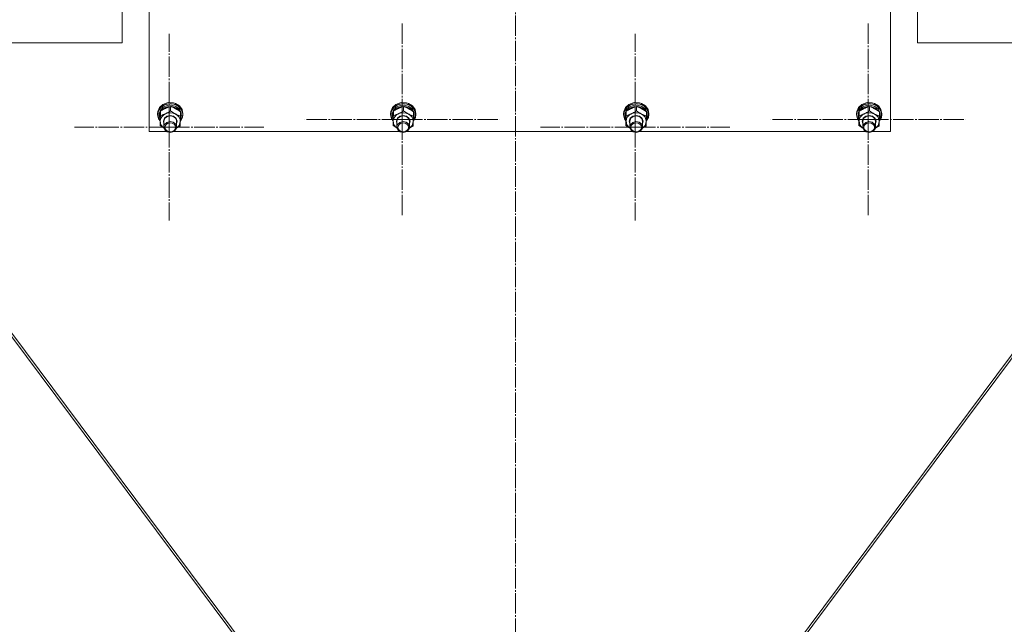
# Model space of a CAD drawing. Units: millimetres. Extents: x 0 to 24327, y -6 to 16800.
# Drawn here: x 6805 to 7735, y 8622 to 9193 of the extents above; entities that cross this region are included whole.
import ezdxf

# ---------------------------------------------------------------- set-up
doc = ezdxf.new("R2010")
doc.units = ezdxf.units.MM
doc.linetypes.add('K5LT_AXLED', pattern=[23.716667, 19.216667, -1.5, 1.5, -1.5])
doc.linetypes.add('K5LT_THIN', pattern=[0])
for name, color, linetype, true_color in [('OSI', 2, 'Continuous', 0xffff00), ('R', 1, 'Continuous', 0xff0000), ('WELDING', 7, 'Continuous', 0xffffff)]:
    doc.layers.add(name, color=color, linetype=linetype, true_color=true_color)

msp = doc.modelspace()

# ---------------------------------------------------------------- linework, layer by layer
at = {"layer": 'OSI', "color": 30, "linetype": 'K5LT_AXLED', "lineweight": 13, "true_color": 0xff8000}
for p, q in [((7273.59, 9932), (7273.59, 8051)), ((7166.59, 9098.86), (7166.59, 9189.24)), ((7606.59, 9098.86), (7606.59, 9189.24)), ((6946.59, 9091.48), (6946.59, 9179.69)), ((7386.59, 9091.48), (7386.59, 9179.69)), ((7166.59, 9098.86), (7074.59, 9098.86)), ((7166.59, 9098.86), (7258.59, 9098.86)), ((7166.59, 9098.86), (7166.59, 9008.48)), ((7606.59, 9098.86), (7514.59, 9098.86)), ((7606.59, 9098.86), (7698.59, 9098.86)), ((7606.59, 9098.86), (7606.59, 9008.48)), ((6946.59, 9091.48), (6857.09, 9091.48)), ((6946.59, 9091.48), (6946.59, 9003.26)), ((6946.59, 9091.48), (7036.09, 9091.48)), ((7386.59, 9091.48), (7297.09, 9091.48)), ((7386.59, 9091.48), (7386.59, 9003.26)), ((7386.59, 9091.48), (7476.09, 9091.48))]:
    msp.add_line(p, q, dxfattribs=at)
at = {"layer": 'R', "color": 7, "linetype": 'K5LT_THIN', "lineweight": 13}
for p, q in [((6927.59, 9087.43), (6927.59, 9688.79)), ((7627.59, 9688.79), (7627.59, 9087.43)), ((6902.1, 9221.16), (6902.1, 9171.16)), ((7653.08, 9221.16), (7653.08, 9171.16)), ((6502.1, 9171.16), (6902.1, 9171.16)), ((6590.65, 9171.16), (7170.19, 8394.37)), ((6593.25, 9171.16), (7172.59, 8394.63)), ((7382.59, 8394.63), (7961.93, 9171.16)), ((7964.53, 9171.16), (7385, 8394.37)), ((7653.08, 9171.16), (8053.08, 9171.16)), ((6940.54, 9112.8), (6937.45, 9109.97)), ((6942.3, 9112.42), (6938.74, 9110.07)), ((6943.78, 9113.26), (6939.85, 9111.36)), ((6944.63, 9114.45), (6940.54, 9112.8)), ((6946.62, 9113.45), (6942.3, 9112.42)), ((6948.26, 9113.78), (6943.78, 9113.26)), ((6946.04, 9114.68), (6944.63, 9114.45)), ((6944.68, 9114.45), (6944.63, 9114.45)), ((6948.84, 9112.29), (6944.63, 9111.98)), ((6946.03, 9114.68), (6944.68, 9114.45)), ((6950.51, 9114.45), (6946.03, 9114.68)), ((6950.55, 9114.45), (6946.04, 9114.68)), ((6951.08, 9113.04), (6946.62, 9113.45)), ((6952.64, 9112.83), (6948.26, 9113.78)), ((6952.84, 9111.14), (6948.84, 9112.29)), ((6950.51, 9114.45), (6950.55, 9114.45)), ((6952.64, 9113.81), (6950.55, 9114.45)), ((6955.03, 9111.22), (6951.08, 9113.04)), ((6956.31, 9111.54), (6952.64, 9113.81)), ((6956.31, 9110.57), (6952.64, 9112.83)), ((7160.54, 9112.8), (7157.45, 9109.97)), ((7162.3, 9112.42), (7158.74, 9110.07)), ((7163.78, 9113.26), (7159.85, 9111.36)), ((7164.63, 9114.45), (7160.54, 9112.8)), ((7166.62, 9113.45), (7162.3, 9112.42)), ((7168.26, 9113.78), (7163.78, 9113.26)), ((7166.04, 9114.68), (7164.63, 9114.45)), ((7164.68, 9114.45), (7164.63, 9114.45)), ((7168.84, 9112.29), (7164.63, 9111.98)), ((7166.03, 9114.68), (7164.68, 9114.45)), ((7170.51, 9114.45), (7166.03, 9114.68)), ((7170.55, 9114.45), (7166.04, 9114.68)), ((7171.08, 9113.04), (7166.62, 9113.45)), ((7172.64, 9112.83), (7168.26, 9113.78)), ((7172.84, 9111.14), (7168.84, 9112.29)), ((7170.51, 9114.45), (7170.55, 9114.45)), ((7172.64, 9113.81), (7170.55, 9114.45)), ((7175.03, 9111.22), (7171.08, 9113.04)), ((7176.31, 9111.54), (7172.64, 9113.81)), ((7176.31, 9110.57), (7172.64, 9112.83)), ((7380.54, 9112.8), (7377.45, 9109.97)), ((7382.3, 9112.42), (7378.74, 9110.07)), ((7383.78, 9113.26), (7379.85, 9111.36)), ((7384.63, 9114.45), (7380.54, 9112.8)), ((7386.62, 9113.45), (7382.3, 9112.42)), ((7388.26, 9113.78), (7383.78, 9113.26)), ((7386.04, 9114.68), (7384.63, 9114.45)), ((7384.68, 9114.45), (7384.63, 9114.45)), ((7388.84, 9112.29), (7384.63, 9111.98)), ((7386.03, 9114.68), (7384.68, 9114.45)), ((7390.51, 9114.45), (7386.03, 9114.68)), ((7390.55, 9114.45), (7386.04, 9114.68)), ((7391.08, 9113.04), (7386.62, 9113.45)), ((7392.64, 9112.83), (7388.26, 9113.78)), ((7392.84, 9111.14), (7388.84, 9112.29)), ((7390.51, 9114.45), (7390.55, 9114.45)), ((7392.64, 9113.81), (7390.55, 9114.45)), ((7395.03, 9111.22), (7391.08, 9113.04)), ((7396.31, 9111.54), (7392.64, 9113.81)), ((7396.31, 9110.57), (7392.64, 9112.83)), ((7600.54, 9112.8), (7597.45, 9109.97)), ((7602.3, 9112.42), (7598.74, 9110.07)), ((7603.78, 9113.26), (7599.85, 9111.36)), ((7604.63, 9114.45), (7600.54, 9112.8)), ((7606.62, 9113.45), (7602.3, 9112.42)), ((7608.26, 9113.78), (7603.78, 9113.26)), ((7606.04, 9114.68), (7604.63, 9114.45)), ((7604.68, 9114.45), (7604.63, 9114.45)), ((7608.84, 9112.29), (7604.63, 9111.98)), ((7606.03, 9114.68), (7604.68, 9114.45)), ((7610.51, 9114.45), (7606.03, 9114.68)), ((7610.55, 9114.45), (7606.04, 9114.68)), ((7611.08, 9113.04), (7606.62, 9113.45)), ((7612.64, 9112.83), (7608.26, 9113.78)), ((7612.84, 9111.14), (7608.84, 9112.29)), ((7610.51, 9114.45), (7610.55, 9114.45)), ((7612.64, 9113.81), (7610.55, 9114.45)), ((7615.03, 9111.22), (7611.08, 9113.04)), ((7616.31, 9111.54), (7612.64, 9113.81)), ((7616.31, 9110.57), (7612.64, 9112.83)), ((6935.8, 9106.35), (6935.59, 9104.45)), ((6935.67, 9104.63), (6935.59, 9103.48)), ((6935.59, 9104.45), (6935.59, 9103.48)), ((6935.59, 9103.48), (6935.6, 9103.19)), ((6935.6, 9103.19), (6936.57, 9099.4)), ((6937.01, 9108.34), (6935.67, 9104.63)), ((6936.46, 9106.75), (6935.77, 9103.04)), ((6935.77, 9103.04), (6936.75, 9099.28)), ((6937.45, 9109.97), (6935.8, 9106.35)), ((6938.74, 9110.07), (6936.46, 9106.75)), ((6939.85, 9111.36), (6937.01, 9108.34)), ((6937.12, 9103.96), (6937.09, 9103.33)), ((6937.09, 9103.33), (6937.09, 9102.05)), ((6938.25, 9107.45), (6937.12, 9103.96)), ((6938.24, 9106.14), (6937.12, 9102.64)), ((6940.9, 9110.28), (6938.25, 9107.45)), ((6938.25, 9102.31), (6938.25, 9106.56)), ((6939, 9107.23), (6938.69, 9106.83)), ((6942.07, 9109.72), (6939, 9107.23)), ((6944.63, 9111.98), (6940.9, 9110.28)), ((6946.03, 9110.97), (6942.07, 9109.72)), ((6950.25, 9110.78), (6946.03, 9110.97)), ((6947.9, 9106.79), (6947.9, 9111.03)), ((6954.03, 9109.17), (6950.25, 9110.78)), ((6956, 9108.73), (6952.84, 9111.14)), ((6956.78, 9106.42), (6954.03, 9109.17)), ((6957.92, 9108.28), (6955.03, 9111.22)), ((6957.8, 9105.45), (6956, 9108.73)), ((6958.74, 9108.27), (6956.31, 9111.54)), ((6958.74, 9107.29), (6956.31, 9110.57)), ((6957.24, 9101.84), (6957.24, 9106.09)), ((6958.01, 9103.17), (6957.24, 9105.6)), ((6958.01, 9103.17), (6957.24, 9103.15)), ((6959.32, 9104.62), (6957.92, 9108.28)), ((6959.59, 9104.45), (6958.74, 9108.27)), ((6959.59, 9103.48), (6958.74, 9107.29)), ((6959.04, 9100.77), (6959.32, 9104.62)), ((6959.14, 9100.66), (6959.59, 9103.48)), ((6959.59, 9104.45), (6959.59, 9103.48)), ((7155.8, 9106.35), (7155.59, 9104.45)), ((7155.67, 9104.63), (7155.59, 9103.48)), ((7155.59, 9104.45), (7155.59, 9103.48)), ((7155.59, 9103.48), (7155.6, 9103.19)), ((7155.6, 9103.19), (7156.57, 9099.4)), ((7157.01, 9108.34), (7155.67, 9104.63)), ((7156.46, 9106.75), (7155.77, 9103.04)), ((7155.77, 9103.04), (7156.75, 9099.28)), ((7157.45, 9109.97), (7155.8, 9106.35)), ((7158.74, 9110.07), (7156.46, 9106.75)), ((7159.85, 9111.36), (7157.01, 9108.34)), ((7157.12, 9103.96), (7157.09, 9103.33)), ((7157.09, 9103.33), (7157.09, 9102.05)), ((7158.25, 9107.45), (7157.12, 9103.96)), ((7158.24, 9106.14), (7157.12, 9102.64)), ((7160.9, 9110.28), (7158.25, 9107.45)), ((7158.25, 9102.31), (7158.25, 9106.56)), ((7159, 9107.23), (7158.69, 9106.83)), ((7162.07, 9109.72), (7159, 9107.23)), ((7164.63, 9111.98), (7160.9, 9110.28)), ((7166.03, 9110.97), (7162.07, 9109.72)), ((7170.25, 9110.78), (7166.03, 9110.97)), ((7167.9, 9106.79), (7167.9, 9111.03)), ((7174.03, 9109.17), (7170.25, 9110.78)), ((7176, 9108.73), (7172.84, 9111.14)), ((7176.78, 9106.42), (7174.03, 9109.17)), ((7177.92, 9108.28), (7175.03, 9111.22)), ((7177.8, 9105.45), (7176, 9108.73)), ((7178.74, 9108.27), (7176.31, 9111.54)), ((7178.74, 9107.29), (7176.31, 9110.57)), ((7177.24, 9101.84), (7177.24, 9106.09)), ((7178.01, 9103.17), (7177.24, 9105.6)), ((7178.01, 9103.17), (7177.24, 9103.15)), ((7179.32, 9104.62), (7177.92, 9108.28)), ((7179.59, 9104.45), (7178.74, 9108.27)), ((7179.59, 9103.48), (7178.74, 9107.29)), ((7179.04, 9100.77), (7179.32, 9104.62)), ((7179.14, 9100.66), (7179.59, 9103.48)), ((7179.59, 9104.45), (7179.59, 9103.48)), ((7375.8, 9106.35), (7375.59, 9104.45)), ((7375.67, 9104.63), (7375.59, 9103.48)), ((7375.59, 9104.45), (7375.59, 9103.48)), ((7375.59, 9103.48), (7375.6, 9103.19)), ((7375.6, 9103.19), (7376.57, 9099.4)), ((7377.01, 9108.34), (7375.67, 9104.63)), ((7376.46, 9106.75), (7375.77, 9103.04)), ((7375.77, 9103.04), (7376.75, 9099.28)), ((7377.45, 9109.97), (7375.8, 9106.35)), ((7378.74, 9110.07), (7376.46, 9106.75)), ((7379.85, 9111.36), (7377.01, 9108.34)), ((7377.12, 9103.96), (7377.09, 9103.33)), ((7377.09, 9103.33), (7377.09, 9102.05)), ((7378.25, 9107.45), (7377.12, 9103.96)), ((7378.24, 9106.14), (7377.12, 9102.64)), ((7380.9, 9110.28), (7378.25, 9107.45)), ((7378.25, 9102.31), (7378.25, 9106.56)), ((7379, 9107.23), (7378.69, 9106.83)), ((7382.07, 9109.72), (7379, 9107.23)), ((7384.63, 9111.98), (7380.9, 9110.28)), ((7386.03, 9110.97), (7382.07, 9109.72)), ((7390.25, 9110.78), (7386.03, 9110.97)), ((7387.9, 9106.79), (7387.9, 9111.03)), ((7394.03, 9109.17), (7390.25, 9110.78)), ((7396, 9108.73), (7392.84, 9111.14)), ((7396.78, 9106.42), (7394.03, 9109.17)), ((7397.92, 9108.28), (7395.03, 9111.22)), ((7397.8, 9105.45), (7396, 9108.73)), ((7398.74, 9108.27), (7396.31, 9111.54)), ((7398.74, 9107.29), (7396.31, 9110.57)), ((7397.24, 9101.84), (7397.24, 9106.09)), ((7398.01, 9103.17), (7397.24, 9105.6)), ((7398.01, 9103.17), (7397.24, 9103.15)), ((7399.32, 9104.62), (7397.92, 9108.28)), ((7399.59, 9104.45), (7398.74, 9108.27)), ((7399.59, 9103.48), (7398.74, 9107.29)), ((7399.04, 9100.77), (7399.32, 9104.62)), ((7399.14, 9100.66), (7399.59, 9103.48)), ((7399.59, 9104.45), (7399.59, 9103.48)), ((7595.8, 9106.35), (7595.59, 9104.45)), ((7595.67, 9104.63), (7595.59, 9103.48)), ((7595.59, 9104.45), (7595.59, 9103.48)), ((7595.59, 9103.48), (7595.6, 9103.19)), ((7595.6, 9103.19), (7596.57, 9099.4)), ((7597.01, 9108.34), (7595.67, 9104.63)), ((7596.46, 9106.75), (7595.77, 9103.04)), ((7595.77, 9103.04), (7596.75, 9099.28)), ((7597.45, 9109.97), (7595.8, 9106.35)), ((7598.74, 9110.07), (7596.46, 9106.75)), ((7599.85, 9111.36), (7597.01, 9108.34)), ((7597.12, 9103.96), (7597.09, 9103.33)), ((7597.09, 9103.33), (7597.09, 9102.05)), ((7598.25, 9107.45), (7597.12, 9103.96)), ((7598.24, 9106.14), (7597.12, 9102.64)), ((7600.9, 9110.28), (7598.25, 9107.45)), ((7598.25, 9102.31), (7598.25, 9106.56)), ((7599, 9107.23), (7598.69, 9106.83)), ((7602.07, 9109.72), (7599, 9107.23)), ((7604.63, 9111.98), (7600.9, 9110.28)), ((7606.03, 9110.97), (7602.07, 9109.72)), ((7610.25, 9110.78), (7606.03, 9110.97)), ((7607.9, 9106.79), (7607.9, 9111.03)), ((7614.03, 9109.17), (7610.25, 9110.78)), ((7616, 9108.73), (7612.84, 9111.14)), ((7616.78, 9106.42), (7614.03, 9109.17)), ((7617.92, 9108.28), (7615.03, 9111.22)), ((7617.8, 9105.45), (7616, 9108.73)), ((7618.74, 9108.27), (7616.31, 9111.54)), ((7618.74, 9107.29), (7616.31, 9110.57)), ((7617.24, 9101.84), (7617.24, 9106.09)), ((7618.01, 9103.17), (7617.24, 9105.6)), ((7618.01, 9103.17), (7617.24, 9103.15)), ((7619.32, 9104.62), (7617.92, 9108.28)), ((7619.59, 9104.45), (7618.74, 9108.27)), ((7619.59, 9103.48), (7618.74, 9107.29)), ((7619.04, 9100.77), (7619.32, 9104.62)), ((7619.14, 9100.66), (7619.59, 9103.48)), ((7619.59, 9104.45), (7619.59, 9103.48)), ((6936.57, 9099.4), (6937.95, 9097.35)), ((6936.75, 9099.28), (6937.95, 9097.45)), ((6937.12, 9102.64), (6937.09, 9102.05)), ((6937.09, 9102.05), (6937.94, 9098.5)), ((6937.94, 9098.5), (6937.98, 9098.42)), ((6937.94, 9092.89), (6937.94, 9097.14)), ((6938.1, 9097.16), (6938.83, 9093.77)), ((6938.83, 9093.77), (6941.13, 9090.95)), ((6941.09, 9097.09), (6942.03, 9099.82)), ((6941.59, 9094.78), (6941.09, 9097.09)), ((6941.59, 9097.22), (6942.52, 9099.83)), ((6941.59, 9097.08), (6941.59, 9097.22)), ((6941.59, 9097.08), (6941.59, 9091.6)), ((6942.23, 9093.9), (6941.59, 9091.6)), ((6942.03, 9099.82), (6944.4, 9101.8)), ((6944.35, 9095.93), (6942.23, 9093.9)), ((6942.52, 9099.83), (6944.87, 9101.67)), ((6947.38, 9096.75), (6944.35, 9095.93)), ((6944.4, 9101.8), (6947.6, 9102.51)), ((6944.87, 9101.67), (6947.98, 9102.22)), ((6950.47, 9096.12), (6947.38, 9096.75)), ((6947.6, 9102.51), (6950.8, 9101.79)), ((6947.98, 9102.22), (6950.98, 9101.33)), ((6952.75, 9094.23), (6950.47, 9096.12)), ((6950.8, 9101.79), (6953.17, 9099.8)), ((6950.98, 9101.33), (6953.03, 9099.25)), ((6953.59, 9091.6), (6952.75, 9094.23)), ((6953.03, 9099.25), (6953.59, 9097.08)), ((6953.17, 9099.8), (6954.09, 9097.07)), ((6953.59, 9097.08), (6953.59, 9091.6)), ((6954.09, 9097.07), (6953.59, 9094.78)), ((6956.02, 9093.16), (6957.08, 9096.49)), ((6957.08, 9096.49), (6957.09, 9096.7)), ((6957.1, 9097.2), (6959.14, 9100.66)), ((6957.11, 9097.29), (6959.04, 9100.77)), ((6957.14, 9098.29), (6957.9, 9100.33)), ((6957.2, 9100.31), (6957.9, 9100.33)), ((6957.24, 9102.59), (6958.06, 9102.61)), ((7156.57, 9099.4), (7157.95, 9097.35)), ((7156.75, 9099.28), (7157.95, 9097.45)), ((7157.12, 9102.64), (7157.09, 9102.05)), ((7157.09, 9102.05), (7157.94, 9098.5)), ((7157.94, 9098.5), (7157.98, 9098.42)), ((7157.94, 9092.89), (7157.94, 9097.14)), ((7158.1, 9097.16), (7158.83, 9093.77)), ((7158.83, 9093.77), (7161.13, 9090.95)), ((7161.09, 9097.09), (7162.03, 9099.82)), ((7161.59, 9094.78), (7161.09, 9097.09)), ((7161.59, 9097.22), (7162.52, 9099.83)), ((7161.59, 9097.08), (7161.59, 9097.22)), ((7161.59, 9097.08), (7161.59, 9091.6)), ((7162.23, 9093.9), (7161.59, 9091.6)), ((7162.03, 9099.82), (7164.4, 9101.8)), ((7164.35, 9095.93), (7162.23, 9093.9)), ((7162.52, 9099.83), (7164.87, 9101.67)), ((7167.38, 9096.75), (7164.35, 9095.93)), ((7164.4, 9101.8), (7167.6, 9102.51)), ((7164.87, 9101.67), (7167.98, 9102.22)), ((7170.47, 9096.12), (7167.38, 9096.75)), ((7167.6, 9102.51), (7170.8, 9101.79)), ((7167.98, 9102.22), (7170.98, 9101.33)), ((7172.75, 9094.23), (7170.47, 9096.12)), ((7170.8, 9101.79), (7173.17, 9099.8)), ((7170.98, 9101.33), (7173.03, 9099.25)), ((7173.59, 9091.6), (7172.75, 9094.23)), ((7173.03, 9099.25), (7173.59, 9097.08)), ((7173.17, 9099.8), (7174.09, 9097.07)), ((7173.59, 9097.08), (7173.59, 9091.6)), ((7174.09, 9097.07), (7173.59, 9094.78)), ((7176.02, 9093.16), (7177.08, 9096.49)), ((7177.08, 9096.49), (7177.09, 9096.7)), ((7177.1, 9097.2), (7179.14, 9100.66)), ((7177.11, 9097.29), (7179.04, 9100.77)), ((7177.14, 9098.29), (7177.9, 9100.33)), ((7177.2, 9100.31), (7177.9, 9100.33)), ((7177.24, 9102.59), (7178.06, 9102.61)), ((7376.57, 9099.4), (7377.95, 9097.35)), ((7376.75, 9099.28), (7377.95, 9097.45)), ((7377.12, 9102.64), (7377.09, 9102.05)), ((7377.09, 9102.05), (7377.94, 9098.5)), ((7377.94, 9098.5), (7377.98, 9098.42)), ((7377.94, 9092.89), (7377.94, 9097.14)), ((7378.1, 9097.16), (7378.83, 9093.77)), ((7378.83, 9093.77), (7381.13, 9090.95)), ((7381.09, 9097.09), (7382.03, 9099.82)), ((7381.59, 9094.78), (7381.09, 9097.09)), ((7381.59, 9097.22), (7382.52, 9099.83)), ((7381.59, 9097.08), (7381.59, 9097.22)), ((7381.59, 9097.08), (7381.59, 9091.6)), ((7382.23, 9093.9), (7381.59, 9091.6)), ((7382.03, 9099.82), (7384.4, 9101.8)), ((7384.35, 9095.93), (7382.23, 9093.9)), ((7382.52, 9099.83), (7384.87, 9101.67)), ((7387.38, 9096.75), (7384.35, 9095.93)), ((7384.4, 9101.8), (7387.6, 9102.51)), ((7384.87, 9101.67), (7387.98, 9102.22)), ((7390.47, 9096.12), (7387.38, 9096.75)), ((7387.6, 9102.51), (7390.8, 9101.79)), ((7387.98, 9102.22), (7390.98, 9101.33)), ((7392.75, 9094.23), (7390.47, 9096.12)), ((7390.8, 9101.79), (7393.17, 9099.8)), ((7390.98, 9101.33), (7393.03, 9099.25)), ((7393.59, 9091.6), (7392.75, 9094.23)), ((7393.03, 9099.25), (7393.59, 9097.08)), ((7393.17, 9099.8), (7394.09, 9097.07)), ((7393.59, 9097.08), (7393.59, 9091.6)), ((7394.09, 9097.07), (7393.59, 9094.78)), ((7396.02, 9093.16), (7397.08, 9096.49)), ((7397.08, 9096.49), (7397.09, 9096.7)), ((7397.1, 9097.2), (7399.14, 9100.66)), ((7397.11, 9097.29), (7399.04, 9100.77)), ((7397.14, 9098.29), (7397.9, 9100.33)), ((7397.2, 9100.31), (7397.9, 9100.33)), ((7397.24, 9102.59), (7398.06, 9102.61)), ((7596.57, 9099.4), (7597.95, 9097.35)), ((7596.75, 9099.28), (7597.95, 9097.45)), ((7597.12, 9102.64), (7597.09, 9102.05)), ((7597.09, 9102.05), (7597.94, 9098.5)), ((7597.94, 9098.5), (7597.98, 9098.42)), ((7597.94, 9092.89), (7597.94, 9097.14)), ((7598.1, 9097.16), (7598.83, 9093.77)), ((7598.83, 9093.77), (7601.13, 9090.95)), ((7601.09, 9097.09), (7602.03, 9099.82)), ((7601.59, 9094.78), (7601.09, 9097.09)), ((7601.59, 9097.22), (7602.52, 9099.83)), ((7601.59, 9097.08), (7601.59, 9097.22)), ((7601.59, 9097.08), (7601.59, 9091.6)), ((7602.23, 9093.9), (7601.59, 9091.6)), ((7602.03, 9099.82), (7604.4, 9101.8)), ((7604.35, 9095.93), (7602.23, 9093.9)), ((7602.52, 9099.83), (7604.87, 9101.67)), ((7607.38, 9096.75), (7604.35, 9095.93)), ((7604.4, 9101.8), (7607.6, 9102.51)), ((7604.87, 9101.67), (7607.98, 9102.22)), ((7610.47, 9096.12), (7607.38, 9096.75)), ((7607.6, 9102.51), (7610.8, 9101.79)), ((7607.98, 9102.22), (7610.98, 9101.33)), ((7612.75, 9094.23), (7610.47, 9096.12)), ((7610.8, 9101.79), (7613.17, 9099.8)), ((7610.98, 9101.33), (7613.03, 9099.25)), ((7613.59, 9091.6), (7612.75, 9094.23)), ((7613.03, 9099.25), (7613.59, 9097.08)), ((7613.17, 9099.8), (7614.09, 9097.07)), ((7613.59, 9097.08), (7613.59, 9091.6)), ((7614.09, 9097.07), (7613.59, 9094.78)), ((7616.02, 9093.16), (7617.08, 9096.49)), ((7617.08, 9096.49), (7617.09, 9096.7)), ((7617.1, 9097.2), (7619.14, 9100.66)), ((7617.11, 9097.29), (7619.04, 9100.77)), ((7617.14, 9098.29), (7617.9, 9100.33)), ((7617.2, 9100.31), (7617.9, 9100.33)), ((7617.24, 9102.59), (7618.06, 9102.61)), ((6944.07, 9087.43), (6927.59, 9087.43)), ((6941.13, 9090.95), (6941.73, 9090.51)), ((6941.59, 9091.6), (6942.43, 9088.97)), ((6942.43, 9088.97), (6944.72, 9087.07)), ((6944.72, 9087.07), (6947.81, 9086.45)), ((6947.81, 9086.45), (6950.84, 9087.26)), ((6950.84, 9087.26), (6952.96, 9089.29)), ((7164.07, 9087.43), (6951.12, 9087.43)), ((6952.96, 9089.29), (6953.59, 9091.6)), ((6953.46, 9090.51), (6956.02, 9093.16)), ((7161.13, 9090.95), (7161.73, 9090.51)), ((7161.59, 9091.6), (7162.43, 9088.97)), ((7162.43, 9088.97), (7164.72, 9087.07)), ((7164.72, 9087.07), (7167.81, 9086.45)), ((7167.81, 9086.45), (7170.84, 9087.26)), ((7170.84, 9087.26), (7172.96, 9089.29)), ((7384.07, 9087.43), (7171.12, 9087.43)), ((7172.96, 9089.29), (7173.59, 9091.6)), ((7173.46, 9090.51), (7176.02, 9093.16)), ((7381.13, 9090.95), (7381.73, 9090.51)), ((7381.59, 9091.6), (7382.43, 9088.97)), ((7382.43, 9088.97), (7384.72, 9087.07)), ((7384.72, 9087.07), (7387.81, 9086.45)), ((7387.81, 9086.45), (7390.84, 9087.26)), ((7390.84, 9087.26), (7392.96, 9089.29)), ((7604.07, 9087.43), (7391.12, 9087.43)), ((7392.96, 9089.29), (7393.59, 9091.6)), ((7393.46, 9090.51), (7396.02, 9093.16)), ((7601.13, 9090.95), (7601.73, 9090.51)), ((7601.59, 9091.6), (7602.43, 9088.97)), ((7602.43, 9088.97), (7604.72, 9087.07)), ((7604.72, 9087.07), (7607.81, 9086.45)), ((7607.81, 9086.45), (7610.84, 9087.26)), ((7610.84, 9087.26), (7612.96, 9089.29)), ((7627.59, 9087.43), (7611.12, 9087.43)), ((7612.96, 9089.29), (7613.59, 9091.6)), ((7613.46, 9090.51), (7616.02, 9093.16))]:
    msp.add_line(p, q, dxfattribs=at)
for centre, major_axis, ratio, start_param, end_param in [((6947.59, 9096.93), (-9.5, 0), 0.859097, 5.207574, 6.254772), ((6947.59, 9096.93), (-9.5, 0), 0.859097, 4.160377, 5.207574), ((6947.59, 9096.93), (9.5, 0), 0.859097, 6.254772, 7.301969), ((6947.59, 9100.94), (0.23, -20.54), 0.511009, 1.674196, 1.786588), ((7167.59, 9096.93), (-9.5, 0), 0.859097, 5.207574, 6.254772), ((7167.59, 9096.93), (-9.5, 0), 0.859097, 4.160377, 5.207574), ((7167.59, 9096.93), (9.5, 0), 0.859097, 6.254772, 7.301969), ((7167.59, 9100.94), (0.23, -20.54), 0.511009, 1.674196, 1.786588), ((7387.59, 9096.93), (-9.5, 0), 0.859097, 5.207574, 6.254772), ((7387.59, 9096.93), (-9.5, 0), 0.859097, 4.160377, 5.207574), ((7387.59, 9096.93), (9.5, 0), 0.859097, 6.254772, 7.301969), ((7387.59, 9100.94), (0.23, -20.54), 0.511009, 1.674196, 1.786588), ((7607.59, 9096.93), (-9.5, 0), 0.859097, 5.207574, 6.254772), ((7607.59, 9096.93), (-9.5, 0), 0.859097, 4.160377, 5.207574), ((7607.59, 9096.93), (9.5, 0), 0.859097, 6.254772, 7.301969), ((7607.59, 9100.94), (0.23, -20.54), 0.511009, 1.674196, 1.786588), ((6947.59, 9104.57), (0.23, -20.54), 0.511009, 1.357009, 1.46961), ((7167.59, 9104.57), (0.23, -20.54), 0.511009, 1.357009, 1.46961), ((7387.59, 9104.57), (0.23, -20.54), 0.511009, 1.357009, 1.46961), ((7607.59, 9104.57), (0.23, -20.54), 0.511009, 1.357009, 1.46961)]:
    msp.add_ellipse(centre, major_axis=major_axis, ratio=ratio, start_param=start_param, end_param=end_param, dxfattribs=at)
for centre in [(6947.59, 9091.3), (7167.59, 9091.3), (7387.59, 9091.3), (7607.59, 9091.3)]:
    msp.add_ellipse(centre, major_axis=(-5, 0), ratio=0.859097, dxfattribs=at)
at = {"layer": 'WELDING', "color": 7, "linetype": 'K5LT_THIN', "lineweight": 13}
for p, q in [((6941.73, 9090.46), (6937.94, 9092.89)), ((6956.93, 9092.42), (6953.43, 9090.4)), ((7161.73, 9090.46), (7157.94, 9092.89)), ((7176.93, 9092.42), (7173.43, 9090.4)), ((7381.73, 9090.46), (7377.94, 9092.89)), ((7396.93, 9092.42), (7393.43, 9090.4)), ((7601.73, 9090.46), (7597.94, 9092.89)), ((7616.93, 9092.42), (7613.43, 9090.4))]:
    msp.add_line(p, q, dxfattribs=at)
for points, knots in [([(6938.25, 9106.56), (6938.24, 9106.21), (6938.21, 9105.54), (6938.18, 9104.57), (6938.14, 9103.64), (6938.12, 9102.89), (6938.1, 9102.42), (6938.1, 9102.28)], [0, 0, 0, 0, 2.217775, 4.084032, 5.603228, 7.294903, 8, 8, 8, 8]), ([(6947.9, 9111.03), (6947.34, 9110.87), (6946.51, 9110.6), (6945.41, 9110.21), (6944.62, 9109.9), (6943.83, 9109.57), (6943.02, 9109.21), (6942.31, 9108.87), (6941.55, 9108.48), (6940.6, 9107.97), (6939.45, 9107.3), (6938.63, 9106.8), (6938.25, 9106.56)], [0, 0, 0, 0, 2.36093, 3.390647, 4.439067, 5.506786, 6.577788, 7.635804, 8.324795, 9.644879, 11.41364, 13, 13, 13, 13]), ([(6938.25, 9102.31), (6938.76, 9102.46), (6939.59, 9102.72), (6940.72, 9103.12), (6941.61, 9103.47), (6942.38, 9103.79), (6942.87, 9104.02), (6943.08, 9104.11)], [0, 0, 0, 0, 2.582723, 4.221355, 5.5895, 6.977921, 8, 8, 8, 8]), ([(6943.08, 9104.11), (6943.41, 9104.26), (6943.96, 9104.53), (6944.82, 9104.97), (6945.74, 9105.48), (6946.8, 9106.1), (6947.55, 9106.56), (6947.9, 9106.79)], [0, 0, 0, 0, 1.597458, 2.676777, 4.235764, 6.182879, 8, 8, 8, 8]), ([(6957.24, 9106.09), (6956.69, 9106.48), (6955.81, 9107.08), (6954.66, 9107.81), (6953.9, 9108.26), (6953.21, 9108.65), (6952.52, 9109.03), (6951.84, 9109.38), (6951.09, 9109.74), (6950.11, 9110.18), (6949, 9110.64), (6948.21, 9110.93), (6947.9, 9111.03)], [0, 0, 0, 0, 2.36093, 3.737721, 4.79298, 5.506786, 6.577788, 7.635804, 8.324795, 9.644879, 11.688395, 13, 13, 13, 13]), ([(6947.9, 9106.79), (6948.45, 9106.4), (6949.33, 9105.8), (6950.49, 9105.07), (6951.36, 9104.55), (6952.03, 9104.17), (6952.44, 9103.95), (6952.57, 9103.88)], [0, 0, 0, 0, 2.906663, 4.558322, 5.937032, 7.321091, 8, 8, 8, 8]), ([(6952.57, 9103.88), (6952.89, 9103.71), (6953.42, 9103.44), (6954.26, 9103.05), (6955.15, 9102.65), (6956.18, 9102.23), (6956.9, 9101.97), (6957.24, 9101.84)], [0, 0, 0, 0, 1.597458, 2.676777, 4.235764, 6.182879, 8, 8, 8, 8]), ([(7158.25, 9106.56), (7158.24, 9106.21), (7158.21, 9105.54), (7158.18, 9104.57), (7158.14, 9103.64), (7158.12, 9102.89), (7158.1, 9102.42), (7158.1, 9102.28)], [0, 0, 0, 0, 2.217775, 4.084032, 5.603228, 7.294903, 8, 8, 8, 8]), ([(7167.9, 9111.03), (7167.34, 9110.87), (7166.51, 9110.6), (7165.41, 9110.21), (7164.62, 9109.9), (7163.83, 9109.57), (7163.02, 9109.21), (7162.31, 9108.87), (7161.55, 9108.48), (7160.6, 9107.97), (7159.45, 9107.3), (7158.63, 9106.8), (7158.25, 9106.56)], [0, 0, 0, 0, 2.36093, 3.390647, 4.439067, 5.506786, 6.577788, 7.635804, 8.324795, 9.644879, 11.41364, 13, 13, 13, 13]), ([(7158.25, 9102.31), (7158.76, 9102.46), (7159.59, 9102.72), (7160.72, 9103.12), (7161.61, 9103.47), (7162.38, 9103.79), (7162.87, 9104.02), (7163.08, 9104.11)], [0, 0, 0, 0, 2.582723, 4.221355, 5.5895, 6.977921, 8, 8, 8, 8]), ([(7163.08, 9104.11), (7163.41, 9104.26), (7163.96, 9104.53), (7164.82, 9104.97), (7165.74, 9105.48), (7166.8, 9106.1), (7167.55, 9106.56), (7167.9, 9106.79)], [0, 0, 0, 0, 1.597458, 2.676777, 4.235764, 6.182879, 8, 8, 8, 8]), ([(7177.24, 9106.09), (7176.69, 9106.48), (7175.81, 9107.08), (7174.66, 9107.81), (7173.9, 9108.26), (7173.21, 9108.65), (7172.52, 9109.03), (7171.84, 9109.38), (7171.09, 9109.74), (7170.11, 9110.18), (7169, 9110.64), (7168.21, 9110.93), (7167.9, 9111.03)], [0, 0, 0, 0, 2.36093, 3.737721, 4.79298, 5.506786, 6.577788, 7.635804, 8.324795, 9.644879, 11.688395, 13, 13, 13, 13]), ([(7167.9, 9106.79), (7168.45, 9106.4), (7169.33, 9105.8), (7170.49, 9105.07), (7171.36, 9104.55), (7172.03, 9104.17), (7172.44, 9103.95), (7172.57, 9103.88)], [0, 0, 0, 0, 2.906663, 4.558322, 5.937032, 7.321091, 8, 8, 8, 8]), ([(7172.57, 9103.88), (7172.89, 9103.71), (7173.42, 9103.44), (7174.26, 9103.05), (7175.15, 9102.65), (7176.18, 9102.23), (7176.9, 9101.97), (7177.24, 9101.84)], [0, 0, 0, 0, 1.597458, 2.676777, 4.235764, 6.182879, 8, 8, 8, 8]), ([(7378.25, 9106.56), (7378.24, 9106.21), (7378.21, 9105.54), (7378.18, 9104.57), (7378.14, 9103.64), (7378.12, 9102.89), (7378.1, 9102.42), (7378.1, 9102.28)], [0, 0, 0, 0, 2.217775, 4.084032, 5.603228, 7.294903, 8, 8, 8, 8]), ([(7387.9, 9111.03), (7387.34, 9110.87), (7386.51, 9110.6), (7385.41, 9110.21), (7384.62, 9109.9), (7383.83, 9109.57), (7383.02, 9109.21), (7382.31, 9108.87), (7381.55, 9108.48), (7380.6, 9107.97), (7379.45, 9107.3), (7378.63, 9106.8), (7378.25, 9106.56)], [0, 0, 0, 0, 2.36093, 3.390647, 4.439067, 5.506786, 6.577788, 7.635804, 8.324795, 9.644879, 11.41364, 13, 13, 13, 13]), ([(7378.25, 9102.31), (7378.76, 9102.46), (7379.59, 9102.72), (7380.72, 9103.12), (7381.61, 9103.47), (7382.38, 9103.79), (7382.87, 9104.02), (7383.08, 9104.11)], [0, 0, 0, 0, 2.582723, 4.221355, 5.5895, 6.977921, 8, 8, 8, 8]), ([(7383.08, 9104.11), (7383.41, 9104.26), (7383.96, 9104.53), (7384.82, 9104.97), (7385.74, 9105.48), (7386.8, 9106.1), (7387.55, 9106.56), (7387.9, 9106.79)], [0, 0, 0, 0, 1.597458, 2.676777, 4.235764, 6.182879, 8, 8, 8, 8]), ([(7397.24, 9106.09), (7396.69, 9106.48), (7395.81, 9107.08), (7394.66, 9107.81), (7393.9, 9108.26), (7393.21, 9108.65), (7392.52, 9109.03), (7391.84, 9109.38), (7391.09, 9109.74), (7390.11, 9110.18), (7389, 9110.64), (7388.21, 9110.93), (7387.9, 9111.03)], [0, 0, 0, 0, 2.36093, 3.737721, 4.79298, 5.506786, 6.577788, 7.635804, 8.324795, 9.644879, 11.688395, 13, 13, 13, 13]), ([(7387.9, 9106.79), (7388.45, 9106.4), (7389.33, 9105.8), (7390.49, 9105.07), (7391.36, 9104.55), (7392.03, 9104.17), (7392.44, 9103.95), (7392.57, 9103.88)], [0, 0, 0, 0, 2.906663, 4.558322, 5.937032, 7.321091, 8, 8, 8, 8]), ([(7392.57, 9103.88), (7392.89, 9103.71), (7393.42, 9103.44), (7394.26, 9103.05), (7395.15, 9102.65), (7396.18, 9102.23), (7396.9, 9101.97), (7397.24, 9101.84)], [0, 0, 0, 0, 1.597458, 2.676777, 4.235764, 6.182879, 8, 8, 8, 8]), ([(7598.25, 9106.56), (7598.24, 9106.21), (7598.21, 9105.54), (7598.18, 9104.57), (7598.14, 9103.64), (7598.12, 9102.89), (7598.1, 9102.42), (7598.1, 9102.28)], [0, 0, 0, 0, 2.217775, 4.084032, 5.603228, 7.294903, 8, 8, 8, 8]), ([(7607.9, 9111.03), (7607.34, 9110.87), (7606.51, 9110.6), (7605.41, 9110.21), (7604.62, 9109.9), (7603.83, 9109.57), (7603.02, 9109.21), (7602.31, 9108.87), (7601.55, 9108.48), (7600.6, 9107.97), (7599.45, 9107.3), (7598.63, 9106.8), (7598.25, 9106.56)], [0, 0, 0, 0, 2.36093, 3.390647, 4.439067, 5.506786, 6.577788, 7.635804, 8.324795, 9.644879, 11.41364, 13, 13, 13, 13]), ([(7598.25, 9102.31), (7598.76, 9102.46), (7599.59, 9102.72), (7600.72, 9103.12), (7601.61, 9103.47), (7602.38, 9103.79), (7602.87, 9104.02), (7603.08, 9104.11)], [0, 0, 0, 0, 2.582723, 4.221355, 5.5895, 6.977921, 8, 8, 8, 8]), ([(7603.08, 9104.11), (7603.41, 9104.26), (7603.96, 9104.53), (7604.82, 9104.97), (7605.74, 9105.48), (7606.8, 9106.1), (7607.55, 9106.56), (7607.9, 9106.79)], [0, 0, 0, 0, 1.597458, 2.676777, 4.235764, 6.182879, 8, 8, 8, 8]), ([(7617.24, 9106.09), (7616.69, 9106.48), (7615.81, 9107.08), (7614.66, 9107.81), (7613.9, 9108.26), (7613.21, 9108.65), (7612.52, 9109.03), (7611.84, 9109.38), (7611.09, 9109.74), (7610.11, 9110.18), (7609, 9110.64), (7608.21, 9110.93), (7607.9, 9111.03)], [0, 0, 0, 0, 2.36093, 3.737721, 4.79298, 5.506786, 6.577788, 7.635804, 8.324795, 9.644879, 11.688395, 13, 13, 13, 13]), ([(7607.9, 9106.79), (7608.45, 9106.4), (7609.33, 9105.8), (7610.49, 9105.07), (7611.36, 9104.55), (7612.03, 9104.17), (7612.44, 9103.95), (7612.57, 9103.88)], [0, 0, 0, 0, 2.906663, 4.558322, 5.937032, 7.321091, 8, 8, 8, 8]), ([(7612.57, 9103.88), (7612.89, 9103.71), (7613.42, 9103.44), (7614.26, 9103.05), (7615.15, 9102.65), (7616.18, 9102.23), (7616.9, 9101.97), (7617.24, 9101.84)], [0, 0, 0, 0, 1.597458, 2.676777, 4.235764, 6.182879, 8, 8, 8, 8]), ([(6938.1, 9102.28), (6938.08, 9101.91), (6938.06, 9101.13), (6938.02, 9099.89), (6937.98, 9098.55), (6937.95, 9097.62), (6937.94, 9097.14)], [0, 0, 0, 0, 1.617202, 3.338038, 5.143722, 7, 7, 7, 7]), ([(6937.94, 9092.89), (6937.96, 9093.29), (6937.98, 9093.93), (6938.02, 9094.91), (6938.05, 9095.71), (6938.07, 9096.49), (6938.09, 9096.96), (6938.1, 9097.16)], [0, 0, 0, 0, 2.582723, 3.88971, 5.5895, 6.977921, 8, 8, 8, 8]), ([(6938.1, 9097.16), (6938.11, 9097.48), (6938.12, 9097.92), (6938.15, 9098.7), (6938.16, 9099.25), (6938.19, 9100.12), (6938.22, 9101.06), (6938.24, 9101.9), (6938.25, 9102.31)], [0, 0, 0, 0, 1.79714, 2.404251, 4.194774, 4.765234, 6.955738, 9, 9, 9, 9]), ([(6957.09, 9096.7), (6957.08, 9096.42), (6957.06, 9095.87), (6957.04, 9095.15), (6957.01, 9094.34), (6956.97, 9093.44), (6956.95, 9092.76), (6956.93, 9092.42)], [0, 0, 0, 0, 1.376183, 2.81527, 3.814901, 5.878539, 8, 8, 8, 8]), ([(6957.24, 9101.84), (6957.23, 9101.35), (6957.2, 9100.38), (6957.16, 9099.1), (6957.13, 9098.03), (6957.11, 9097.27), (6957.09, 9096.84), (6957.09, 9096.7)], [0, 0, 0, 0, 2.217775, 4.338447, 5.851552, 7.294903, 8, 8, 8, 8]), ([(7158.1, 9102.28), (7158.08, 9101.91), (7158.06, 9101.13), (7158.02, 9099.89), (7157.98, 9098.55), (7157.95, 9097.62), (7157.94, 9097.14)], [0, 0, 0, 0, 1.617202, 3.338038, 5.143722, 7, 7, 7, 7]), ([(7157.94, 9092.89), (7157.96, 9093.29), (7157.98, 9093.93), (7158.02, 9094.91), (7158.05, 9095.71), (7158.07, 9096.49), (7158.09, 9096.96), (7158.1, 9097.16)], [0, 0, 0, 0, 2.582723, 3.88971, 5.5895, 6.977921, 8, 8, 8, 8]), ([(7158.1, 9097.16), (7158.11, 9097.48), (7158.12, 9097.92), (7158.15, 9098.7), (7158.16, 9099.25), (7158.19, 9100.12), (7158.22, 9101.06), (7158.24, 9101.9), (7158.25, 9102.31)], [0, 0, 0, 0, 1.79714, 2.404251, 4.194774, 4.765234, 6.955738, 9, 9, 9, 9]), ([(7177.09, 9096.7), (7177.08, 9096.42), (7177.06, 9095.87), (7177.04, 9095.15), (7177.01, 9094.34), (7176.97, 9093.44), (7176.95, 9092.76), (7176.93, 9092.42)], [0, 0, 0, 0, 1.376183, 2.81527, 3.814901, 5.878539, 8, 8, 8, 8]), ([(7177.24, 9101.84), (7177.23, 9101.35), (7177.2, 9100.38), (7177.16, 9099.1), (7177.13, 9098.03), (7177.11, 9097.27), (7177.09, 9096.84), (7177.09, 9096.7)], [0, 0, 0, 0, 2.217775, 4.338447, 5.851552, 7.294903, 8, 8, 8, 8]), ([(7378.1, 9102.28), (7378.08, 9101.91), (7378.06, 9101.13), (7378.02, 9099.89), (7377.98, 9098.55), (7377.95, 9097.62), (7377.94, 9097.14)], [0, 0, 0, 0, 1.617202, 3.338038, 5.143722, 7, 7, 7, 7]), ([(7377.94, 9092.89), (7377.96, 9093.29), (7377.98, 9093.93), (7378.02, 9094.91), (7378.05, 9095.71), (7378.07, 9096.49), (7378.09, 9096.96), (7378.1, 9097.16)], [0, 0, 0, 0, 2.582723, 3.88971, 5.5895, 6.977921, 8, 8, 8, 8]), ([(7378.1, 9097.16), (7378.11, 9097.48), (7378.12, 9097.92), (7378.15, 9098.7), (7378.16, 9099.25), (7378.19, 9100.12), (7378.22, 9101.06), (7378.24, 9101.9), (7378.25, 9102.31)], [0, 0, 0, 0, 1.79714, 2.404251, 4.194774, 4.765234, 6.955738, 9, 9, 9, 9]), ([(7397.09, 9096.7), (7397.08, 9096.42), (7397.06, 9095.87), (7397.04, 9095.15), (7397.01, 9094.34), (7396.97, 9093.44), (7396.95, 9092.76), (7396.93, 9092.42)], [0, 0, 0, 0, 1.376183, 2.81527, 3.814901, 5.878539, 8, 8, 8, 8]), ([(7397.24, 9101.84), (7397.23, 9101.35), (7397.2, 9100.38), (7397.16, 9099.1), (7397.13, 9098.03), (7397.11, 9097.27), (7397.09, 9096.84), (7397.09, 9096.7)], [0, 0, 0, 0, 2.217775, 4.338447, 5.851552, 7.294903, 8, 8, 8, 8]), ([(7598.1, 9102.28), (7598.08, 9101.91), (7598.06, 9101.13), (7598.02, 9099.89), (7597.98, 9098.55), (7597.95, 9097.62), (7597.94, 9097.14)], [0, 0, 0, 0, 1.617202, 3.338038, 5.143722, 7, 7, 7, 7]), ([(7597.94, 9092.89), (7597.96, 9093.29), (7597.98, 9093.93), (7598.02, 9094.91), (7598.05, 9095.71), (7598.07, 9096.49), (7598.09, 9096.96), (7598.1, 9097.16)], [0, 0, 0, 0, 2.582723, 3.88971, 5.5895, 6.977921, 8, 8, 8, 8]), ([(7598.1, 9097.16), (7598.11, 9097.48), (7598.12, 9097.92), (7598.15, 9098.7), (7598.16, 9099.25), (7598.19, 9100.12), (7598.22, 9101.06), (7598.24, 9101.9), (7598.25, 9102.31)], [0, 0, 0, 0, 1.79714, 2.404251, 4.194774, 4.765234, 6.955738, 9, 9, 9, 9]), ([(7617.09, 9096.7), (7617.08, 9096.42), (7617.06, 9095.87), (7617.04, 9095.15), (7617.01, 9094.34), (7616.97, 9093.44), (7616.95, 9092.76), (7616.93, 9092.42)], [0, 0, 0, 0, 1.376183, 2.81527, 3.814901, 5.878539, 8, 8, 8, 8]), ([(7617.24, 9101.84), (7617.23, 9101.35), (7617.2, 9100.38), (7617.16, 9099.1), (7617.13, 9098.03), (7617.11, 9097.27), (7617.09, 9096.84), (7617.09, 9096.7)], [0, 0, 0, 0, 2.217775, 4.338447, 5.851552, 7.294903, 8, 8, 8, 8])]:
    msp.add_open_spline(points, degree=3, knots=knots, dxfattribs=at)

doc.saveas('drawing.dxf')
